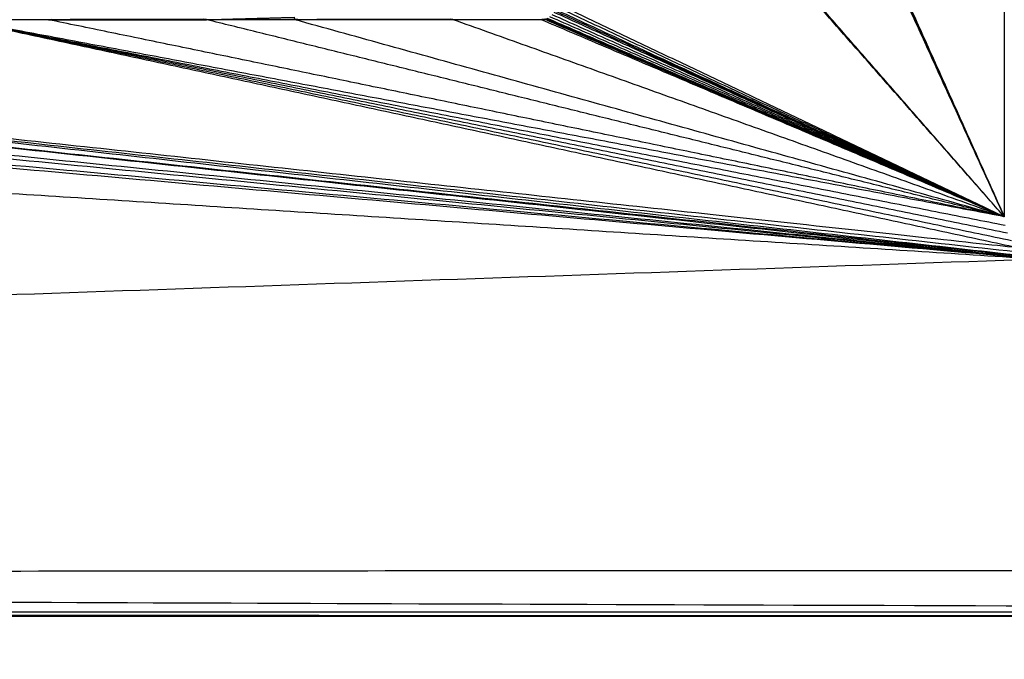
# Model space of a CAD drawing. Units: millimetres. Extents: x 1533 to 3163, y -86 to 1483.
# Drawn here: x 2899 to 2925, y -34 to -17 of the extents above; entities that cross this region are included whole.
import ezdxf

# ---------------------------------------------------------------- set-up
doc = ezdxf.new("R2010")
doc.units = ezdxf.units.MM
doc.layers.add('Make2D$可见线$曲线', color=7, linetype='Continuous', true_color=0x000000)

msp = doc.modelspace()

# ---------------------------------------------------------------- linework, layer by layer
at = {"layer": 'Make2D$可见线$曲线', "color": 18, "lineweight": -3, "true_color": 0x000000}
for points, knots in [([(1541.778, -82.213), (1541.778, 267.661), (1541.778, 617.534), (2340.8, 617.534), (3139.822, 617.534), (3139.822, 267.661), (3139.822, -82.213), (2340.8, -82.213), (1541.778, -82.213)], [3, 3, 3, 4, 4, 5, 5, 6, 6, 7, 7, 7]), ([(2707.834, -12.023), (2706.761, -12.245), (2705.688, -12.467), (2705.688, -11.836), (2705.688, -11.206), (2699.317, -21.448), (2692.946, -31.69), (2829.811, -32.216), (2966.676, -32.743), (2829.856, -32.743), (2693.035, -32.743)], [0, 0, 0, 1, 1, 2, 2, 3, 3, 4, 4, 4.999674, 4.999674, 4.999674]), ([(2868.443, -17.472), (2896.888, -20.528), (2925.333, -23.584), (2925.358, -23.524), (2925.383, -23.464)], [0, 0, 0, 1, 1, 2, 2, 2]), ([(2870.711, -17.472), (2897.841, -20.406), (2924.97, -23.341), (2925.016, -23.295), (2925.062, -23.25)], [0, 0, 0, 1, 1, 2, 2, 2]), ([(2900.012, -17.472), (2902.053, -17.472), (2904.093, -17.472), (2905.222, -17.441), (2906.35, -17.41)], [0, 0, 0, 1, 1, 2, 2, 2]), ([(2906.445, -17.462), (2906.404, -17.467), (2906.362, -17.472), (2906.356, -17.441), (2906.35, -17.41)], [0, 0, 0, 1, 1, 2, 2, 2]), ([(2912.795, -17.462), (2912.754, -17.467), (2912.712, -17.472), (2911.578, -17.472), (2910.443, -17.472)], [0, 0, 0, 1, 1, 2, 2, 2]), ([(2925.543, -23.647), (2946.11, -27.668), (2966.676, -31.69), (2829.811, -31.69), (2692.946, -31.69)], [0, 0, 0, 1, 1, 2, 2, 2])]:
    msp.add_open_spline(points, degree=2, knots=knots, dxfattribs=at)
for points in [[(2924.643, 10.25), (2924.643, -6.15), (2924.643, -22.55)], [(2924.643, -22.55), (2919.959, -12.266), (2915.275, -1.983)], [(2924.643, -22.55), (2919.979, -12.231), (2915.315, -1.913)], [(2915.342, -1.839), (2919.993, -12.194), (2924.643, -22.55)], [(2924.643, -22.55), (2918.878, -15.96), (2913.112, -9.37)], [(2924.643, -22.55), (2918.883, -16.001), (2913.122, -9.453)], [(2924.643, -22.55), (2918.856, -19.9), (2913.069, -17.251)], [(2924.643, -22.55), (2918.865, -19.883), (2913.087, -17.216)], [(2924.643, -22.55), (2918.878, -19.847), (2913.112, -17.144)], [(2924.643, -22.55), (2918.883, -19.805), (2913.122, -17.061)], [(2925.543, -23.647), (2877.128, -20.559), (2828.712, -17.472)], [(2925.543, -23.647), (2890.643, -20.559), (2855.743, -17.472)], [(2925.543, -23.647), (2891.777, -20.559), (2858.011, -17.472)], [(2925.543, -23.647), (2893.818, -20.559), (2862.093, -17.472)], [(2925.543, -23.647), (2894.952, -20.559), (2864.361, -17.472)], [(2925.543, -23.647), (2896.993, -20.559), (2868.443, -17.472)], [(2925.14, -23.48), (2897.926, -20.476), (2870.711, -17.472)], [(2925.333, -23.584), (2898.022, -20.528), (2870.711, -17.472)], [(2897.743, -17.472), (2911.357, -20.406), (2924.97, -23.341)], [(2897.743, -17.472), (2911.204, -20.12), (2924.664, -22.768)], [(2924.728, -22.978), (2911.236, -20.225), (2897.743, -17.472)], [(2924.831, -23.172), (2911.287, -20.322), (2897.743, -17.472)], [(2924.643, -22.55), (2911.193, -20.011), (2897.743, -17.472)], [(2900.012, -17.472), (2898.878, -17.472), (2897.743, -17.472)], [(2904.01, -17.462), (2902.011, -17.467), (2900.012, -17.472)], [(2900.012, -17.472), (2900.054, -17.467), (2900.095, -17.462)], [(2924.643, -22.55), (2912.328, -20.011), (2900.012, -17.472)], [(2904.093, -17.472), (2904.052, -17.467), (2904.01, -17.462)], [(2924.643, -22.55), (2914.368, -20.011), (2904.093, -17.472)], [(2906.362, -17.472), (2905.228, -17.472), (2904.093, -17.472)], [(2910.36, -17.462), (2908.361, -17.467), (2906.362, -17.472)], [(2910.443, -17.472), (2908.403, -17.472), (2906.362, -17.472)], [(2924.643, -22.55), (2915.503, -20.011), (2906.362, -17.472)], [(2910.443, -17.472), (2910.402, -17.467), (2910.36, -17.462)], [(2924.643, -22.55), (2917.543, -20.011), (2910.443, -17.472)], [(2924.643, -22.55), (2918.678, -20.011), (2912.712, -17.472)], [(2924.643, -22.55), (2918.719, -20.006), (2912.795, -17.462)], [(2924.643, -22.55), (2918.738, -20), (2912.832, -17.45)], [(2924.643, -22.55), (2918.755, -19.993), (2912.866, -17.437)], [(2924.643, -22.55), (2918.789, -19.973), (2912.935, -17.397)], [(2924.643, -22.55), (2918.82, -19.948), (2912.996, -17.346)], [(2924.643, -22.55), (2918.845, -19.917), (2913.047, -17.285)], [(2925.543, -23.647), (2809.245, -27.668), (2692.946, -31.69)], [(2692.946, -32.847), (2829.811, -32.847), (2966.676, -32.848)], [(2693.831, -32.743), (2830.253, -32.795), (2966.676, -32.848)]]:
    msp.add_open_spline(points, degree=2, dxfattribs=at)

doc.saveas('drawing.dxf')
